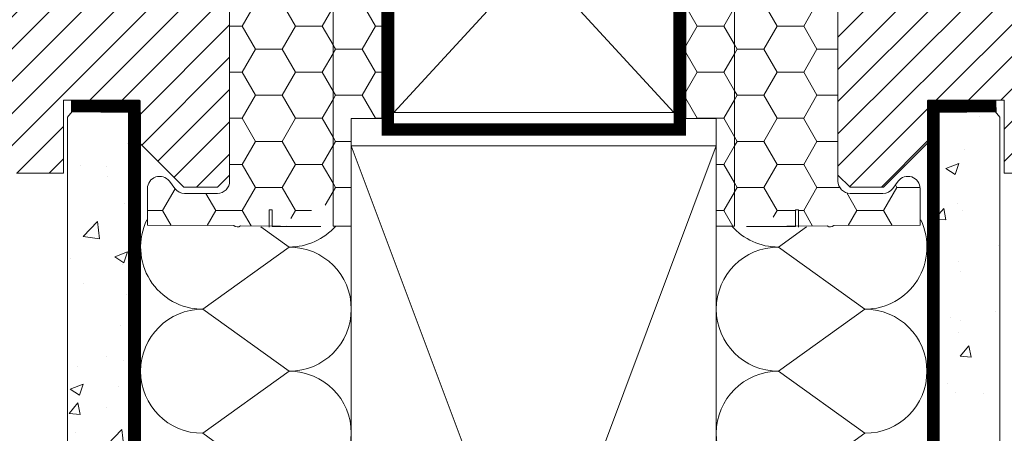
# Model space of a CAD drawing. Units: millimetres. Extents: x -14602 to -7174, y -131 to 3039.
# Drawn here: x -9314 to -9153, y 509 to 577 of the extents above; entities that cross this region are included whole.
import ezdxf

# ---------------------------------------------------------------- set-up
doc = ezdxf.new("R2010")
doc.units = ezdxf.units.MM
doc.header["$LTSCALE"] = 50
doc.header["$MEASUREMENT"] = 0
doc.linetypes.add('HIDDEN', pattern=[0.375, 0.25, -0.125])
doc.linetypes.add('VERDECKT2', pattern=[0.1875, 0.125, -0.0625])
for name, color, linetype in [('VELUX-BDX', 6, 'CONTINUOUS'), ('VELUX_ROOFCONSTRUCTION', 7, 'CONTINUOUS'), ('VELUX_VAPOUR-BARRIER', 3, 'HIDDEN')]:
    doc.layers.add(name, color=color, linetype=linetype)
for name, color, linetype, lineweight in [('VELUX-DACHSCHRAFFUR', 8, 'CONTINUOUS', 5), ('VELUX_HATCH', 1, 'CONTINUOUS', 5), ('VELUX_INSIDECOVERING', 7, 'CONTINUOUS', 18), ('VELUX_ROOFWINDOW', 2, 'CONTINUOUS', 18)]:
    doc.layers.add(name, color=color, linetype=linetype, lineweight=lineweight)
pattern_1 = [(50, (-9279.965354418207, 598.729436093503), (21.5178054780226, -1.882564049477853), [2.25, -24.75]), (355, (-9279.965354418207, 598.729436093503), (-4.162540008389999, 22.56576401100035), [1.799999999999999, -19.8]), (100.45144446, (-9278.17220398821, 598.5725557735029), (17.35526540181336, 20.68319972905888), [1.912205759999999, -21.03426335999999]), (46.18420000000001, (-9279.965354418207, 604.729436093503), (32.01723992014717, -4.965578423792296), [3.374999999999999, -37.12499999999999]), (96.63563549000003, (-9277.297252068207, 604.3156368835029), (28.03985837022685, 29.22355802323652), [2.86831026, -31.5514128]), (351.18416399, (-9279.965354418207, 604.729436093503), (28.03985835164319, 29.22355800809971), [2.7, -29.70000003]), (21, (-9276.965354418207, 603.229436093503), (17.90721156355385, -12.07856671996016), [2.25, -24.75]), (326, (-9276.965354418207, 603.229436093503), (7.299459957647451, 21.75450135140559), [1.799999999999999, -19.8]), (71.45144474, (-9275.473086798207, 602.2228888735029), (25.20667130189913, 9.675934584190612), [1.9122057, -21.03426336]), (37.5, (-9279.965354418207, 598.729436093503), (0.3647956595187201, 9.986815614939346), [0, -19.56, 0, -20.1, 0, -19.875]), (7.499999999999999, (-9279.965354418207, 598.729436093503), (7.892086123264458, 11.8323513564708), [0, -11.46, 0, -19.11, 0, -7.574999999999999]), (327.5, (-9286.655354418208, 598.729436093503), (16.01467308517227, -0.6766461520313927), [0, -7.5, 0, -23.4, 0, -31.05]), (317.5, (-9289.655354418208, 598.729436093503), (17.49558508027159, 3.003149469969531), [0, -9.75, 0, -15.54, 0, -22.05])]
pattern_2 = [(0, (509.3929586203921, 9.313113196e-07), (6.5625, 3.788861141556918), [4.375, -8.75]), (120, (509.3929586203921, 9.313113196e-07), (-6.562499999999998, 3.788861141556919), [4.374999999999988, -8.749999999999975]), (60, (509.3929586203921, 9.313113196e-07), (1.5e-15, 7.577722283113838), [-8.75, 4.375])]
pattern_3 = [(0, (508.992958620387, 9.313113196e-07), (6.5625, 3.788861141556918), [4.375, -8.75]), (120, (508.992958620387, 9.313113196e-07), (-6.562499999999998, 3.788861141556919), [4.374999999999988, -8.749999999999975]), (60, (508.992958620387, 9.313113196e-07), (1.5e-15, 7.577722283113838), [-8.75, 4.375])]

msp = doc.modelspace()

# ---------------------------------------------------------------- hatches: boundary and pattern name
at = {"layer": 'VELUX-BDX', "lineweight": 5}
h = msp.add_hatch(dxfattribs=at)
h.set_pattern_fill('HONEY', color=0, scale=35)
h.set_pattern_definition(pattern_3)
edge = h.paths.add_edge_path()
edge.add_line((-9273.464135050712, 542.8587593901585), (-9273.464135050712, 545.7194943926343))
edge.add_line((-9273.464135050712, 545.7194943926343), (-9272.964041253217, 545.7194943926343))
edge.add_line((-9272.964041253217, 545.7194943926343), (-9272.964041253217, 542.9647272434468))
edge.add_line((-9272.964041253217, 542.9647272434468), (-9264.95661409725, 542.9647272434468))
edge.add_line((-9264.95661409725, 542.9647272434468), (-9278.1954956745, 543.0706950967352))
edge.add_arc((-9278.700052564443, 543.7427233736632), 0.8403568647777184, 226.8991160261799, 306.8991160262595, ccw=False)
edge.add_line((-9279.27425583734, 543.1291353509833), (-9293.467886950702, 543.1701724730984))
edge.add_line((-9293.467886950702, 543.1701724730984), (-9293.467886950702, 549.21447311435))
edge.add_arc((-9291.467511760708, 549.2144731143514), 2.000375189994883, 108.4999999999745, 180.0000000000423, ccw=False)
edge.add_arc((-9291.467511760706, 549.2144731143475), 2.000375189999878, 37.000000000016314, 108.5000000000372, ccw=False)
edge.add_line((-9289.869941100553, 550.4183289556305), (-9288.964313281354, 549.2165202478501))
edge.add_arc((-9287.366742621203, 550.4203760891331), 2.000375189999901, 217.0000000000163, 269.9999999999479)
edge.add_line((-9287.366742621205, 548.4200008991339), (-9281.965729608206, 548.4200008991339))
edge.add_arc((-9281.965729608206, 550.4203760891309), 2.00037518999693, 270, 359.9999999999935)
edge.add_line((-9279.965354418207, 550.4203760891306), (-9279.965354418207, 636.7365655375944))
edge.add_line((-9279.965354418207, 636.7365655375944), (-9279.965348849462, 675.243787942438))
edge.add_line((-9279.965348849462, 675.243787942438), (-9270.959402241975, 675.2437879424388))
edge.add_line((-9270.959402241975, 675.2437879424388), (-9270.959402241975, 638.7369407249553))
edge.add_line((-9270.959402241975, 638.7369407249553), (-9267.262971961718, 638.7369407275911))
edge.add_arc((-9267.262971961718, 636.7365655375919), 2.000375189999203, 7.167955118347891e-11, 90, ccw=False)
edge.add_line((-9265.26259677172, 636.7365655375944), (-9265.26259677172, 604.7305624976326))
edge.add_line((-9265.26259677172, 604.7305624976326), (-9273.764191329212, 604.7305624976326))
edge.add_line((-9273.764191329212, 604.7305624976326), (-9273.764191329212, 602.2300935101358))
edge.add_line((-9273.764191329212, 602.2300935101358), (-9265.26259677172, 602.2300935101358))
edge.add_line((-9265.26259677172, 602.2300935101358), (-9265.26259677172, 600.72981211761))
edge.add_arc((-9263.26222158172, 600.7298121176134), 2.00037519000034, 180.0000000000944, 235.0000000000683)
edge.add_line((-9264.409589654562, 599.0912006913787), (-9263.815172420374, 598.6749852631557))
edge.add_arc((-9264.962540493216, 597.0363738369213), 2.000375189998449, 8.469669410260394e-11, 55.000000000105274, ccw=False)
edge.add_line((-9262.962165303217, 597.0363738369242), (-9262.962165303217, 546.9984592880202))
h = msp.add_hatch(dxfattribs=at)
h.set_pattern_fill('HONEY', color=0, scale=35)
h.set_pattern_definition(pattern_2)
edge = h.paths.add_edge_path()
edge.add_line((-9186.466573785718, 542.8587593901585), (-9186.466573785718, 545.7194943926343))
edge.add_line((-9186.466573785718, 545.7194943926343), (-9186.96666758321, 545.7194943926343))
edge.add_line((-9186.96666758321, 545.7194943926343), (-9186.96666758321, 542.9647272434468))
edge.add_line((-9186.96666758321, 542.9647272434468), (-9194.97409473918, 542.9647272434468))
edge.add_line((-9194.97409473918, 542.9647272434468), (-9181.735213161928, 543.0706950967352))
edge.add_arc((-9181.230656271984, 543.7427233736632), 0.8403568647777184, 233.1008839737405, 313.1008839738201)
edge.add_line((-9180.65645299909, 543.1291353509833), (-9166.462821885729, 543.1701724730984))
edge.add_line((-9166.462821885729, 543.1701724730984), (-9166.462821885729, 549.21447311435))
edge.add_arc((-9168.463197075722, 549.2144731143514), 2.000375189994883, 359.9999999999576, 431.5000000000254)
edge.add_arc((-9168.463197075725, 549.2144731143475), 2.000375189999878, 71.49999999996282, 142.9999999999836)
edge.add_line((-9170.060767735877, 550.4183289556305), (-9170.966395555073, 549.2165202478501))
edge.add_arc((-9172.563966215226, 550.4203760891331), 2.000375189999901, 270.0000000000521, 322.99999999998363, ccw=False)
edge.add_line((-9172.563966215224, 548.4200008991339), (-9177.964979228223, 548.4200008991339))
edge.add_arc((-9177.964979228223, 550.4203760891309), 2.00037518999693, 180.0000000000065, 270, ccw=False)
edge.add_line((-9179.965354418222, 550.4203760891306), (-9179.965354418222, 636.7365655375944))
edge.add_line((-9179.965354418222, 636.7365655375944), (-9179.965359986967, 675.243787942438))
edge.add_line((-9179.965359986967, 675.243787942438), (-9188.97130659445, 675.2437879424388))
edge.add_line((-9188.97130659445, 675.2437879424388), (-9188.97130659445, 638.7369407249553))
edge.add_line((-9188.97130659445, 638.7369407249553), (-9192.667736874711, 638.7369407275911))
edge.add_arc((-9192.667736874711, 636.7365655375919), 2.000375189999203, 90, 179.9999999999283)
edge.add_line((-9194.668112064708, 636.7365655375944), (-9194.668112064708, 604.7305624976326))
edge.add_line((-9194.668112064708, 604.7305624976326), (-9186.166517507218, 604.7305624976326))
edge.add_line((-9186.166517507218, 604.7305624976326), (-9186.166517507218, 602.2300935101358))
edge.add_line((-9186.166517507218, 602.2300935101358), (-9194.668112064708, 602.2300935101358))
edge.add_line((-9194.668112064708, 602.2300935101358), (-9194.668112064708, 600.72981211761))
edge.add_arc((-9196.66848725471, 600.7298121176134), 2.00037519000034, 304.9999999999318, 359.9999999999055, ccw=False)
edge.add_line((-9195.521119181867, 599.0912006913787), (-9196.115536416055, 598.6749852631557))
edge.add_arc((-9194.968168343214, 597.0363738369213), 2.000375189998449, 124.9999999998946, 179.9999999999153)
edge.add_line((-9196.968543533212, 597.0363738369242), (-9196.968543533212, 546.9984592880202))
h = msp.add_hatch(dxfattribs=at)
h.set_pattern_fill('HONEY', color=0, scale=35)
h.set_pattern_definition(pattern_3)
h.paths.add_polyline_path([(-9254.954752683292, 637.7367537033452), (-9254.954752683292, 560.7223079412834), (-9259.957903776389, 560.7223079412834), (-9259.957907174934, 543.1089112737282), (-9259.957907174934, 543.1089107760336), (-9259.982775318686, 543.0370484643482), (-9262.956253443283, 543.0370484643482), (-9262.956253443283, 637.7367537033452)])
h = msp.add_hatch(dxfattribs=at)
h.set_pattern_fill('HONEY', color=0, scale=35)
h.set_pattern_definition(pattern_2)
h.paths.add_polyline_path([(-9204.975956153137, 637.7367537033452), (-9204.975956153137, 560.7223079412834), (-9199.97280506004, 560.7223079412834), (-9199.972801661495, 543.1089112737282), (-9199.972801661495, 543.1089107760336), (-9199.947933517744, 543.0370484643482), (-9196.974455393149, 543.0370484643482), (-9196.974455393149, 637.7367537033452)])
at = {"layer": 'VELUX_HATCH'}
h = msp.add_hatch(dxfattribs=at)
h.set_pattern_fill('ANSI31', color=0, scale=30, style=0)
h.set_pattern_definition([(45, (-10746.23170046099, 206.3815454373047), (-2.651650429449552, 2.651650429449553), [])])
edge = h.paths.add_edge_path()
edge.add_arc((-9139.465296478245, 606.2294366493103), 1.5, 4.320099833421409e-12, 90, ccw=False)
edge.add_line((-9137.965296478245, 606.2294366493105), (-9137.965296478245, 589.9804964628314))
edge.add_arc((-9139.465296478245, 589.9804964628315), 1.5, 351.49999999999886, 359.9999999999957, ccw=False)
edge.add_line((-9137.981772683203, 589.758782346137), (-9143.474255372977, 553.0077225326158))
edge.add_arc((-9144.957779168019, 553.2294366493102), 1.499999999999968, 270, 351.5000000000032, ccw=False)
edge.add_line((-9144.957779168019, 551.7294366493103), (-9152.665296478244, 551.7294366493104))
edge.add_line((-9152.665296478244, 551.7294366493104), (-9152.665296478244, 563.7294366493105))
edge.add_line((-9152.665296478244, 563.7294366493105), (-9165.165296478246, 563.7294366493105))
edge.add_line((-9165.165296478246, 563.7294366493105), (-9165.165296478246, 556.7294366493102))
edge.add_line((-9165.165296478246, 556.7294366493102), (-9172.465296478245, 549.4294366493103))
edge.add_line((-9172.465296478245, 549.4294366493103), (-9177.965296478245, 549.4294366493103))
edge.add_line((-9177.965296478245, 549.4294366493103), (-9179.965296478245, 551.4294366493103))
edge.add_line((-9179.965296478245, 551.4294366493103), (-9179.965296478245, 578.7294366493105))
edge.add_line((-9179.965296478245, 578.7294366493105), (-9164.965296478245, 578.9912626232334))
edge.add_line((-9164.965296478245, 578.9912626232334), (-9164.965296478245, 598.467610675387))
edge.add_line((-9164.965296478245, 598.467610675387), (-9177.865296478245, 598.6927810129612))
edge.add_line((-9177.865296478245, 598.6927810129612), (-9177.865296478245, 607.3294366493104))
edge.add_line((-9177.865296478245, 607.3294366493104), (-9174.365296478247, 607.3294366493104))
edge.add_arc((-9174.365296478247, 609.3294366493104), 2, 270, 360)
edge.add_line((-9172.365296478245, 609.3294366493104), (-9172.365296478245, 610.1294366493106))
edge.add_arc((-9174.365296478247, 610.1294366493106), 2, 0, 90)
edge.add_line((-9174.365296478247, 612.1294366493105), (-9177.965296478245, 612.1294366493105))
edge.add_arc((-9177.965296478245, 613.1294366493106), 1, 180, 270, ccw=False)
edge.add_line((-9178.965296478245, 613.1294366493106), (-9178.965296478245, 625.4294366493103))
edge.add_line((-9178.965296478245, 625.4294366493103), (-9165.315296478246, 625.4294366493102))
edge.add_line((-9165.315296478246, 625.4294366493102), (-9165.315296478246, 622.2294395904271))
edge.add_line((-9165.315296478246, 622.2294395904271), (-9162.015298290225, 622.2294395904271))
edge.add_line((-9162.015298290225, 622.2294395904271), (-9162.015298290225, 625.4294396260037))
edge.add_line((-9162.015298290225, 625.4294396260037), (-9150.965312404605, 625.4294396260037))
edge.add_line((-9150.965312404605, 625.4294396260037), (-9150.965312404605, 601.7294392570136))
edge.add_line((-9150.965312404605, 601.7294392570136), (-9146.965296478245, 601.7294392570136))
edge.add_line((-9146.965296478245, 601.7294392570136), (-9146.965296478245, 607.7294366493105))
edge.add_line((-9146.965296478245, 607.7294366493105), (-9139.465296478245, 607.7294366493104))
edge = h.paths.add_edge_path()
edge.add_line((-9129.365328712438, 693.2294402851937), (-9141.365328712436, 693.2294402851937))
edge.add_arc((-9141.365328712436, 692.2294402851937), 1, 90, 180)
edge.add_line((-9142.365328712438, 692.2294402851937), (-9142.365315837833, 654.3294393344993))
edge.add_line((-9142.365315837833, 654.3294393344993), (-9139.165315837834, 654.3294393344993))
edge.add_line((-9139.165315837834, 654.3294393344993), (-9139.165315837834, 649.9294393344996))
edge.add_line((-9139.165315837834, 649.9294393344996), (-9142.365296478243, 649.9294393344996))
edge.add_line((-9142.365296478243, 649.9294393344996), (-9142.365296478243, 642.62943869673))
edge.add_line((-9142.365296478243, 642.62943869673), (-9144.365296478247, 642.62943869673))
edge.add_line((-9144.365296478247, 642.62943869673), (-9144.365296478247, 614.2294366493073))
edge.add_arc((-9142.865296478247, 614.2294366493072), 1.5, 179.9999999999957, 270)
edge.add_line((-9142.865296478247, 612.7294366493072), (-9138.665296478244, 612.7294366493073))
edge.add_line((-9138.665296478244, 612.7294366493073), (-9137.965296478245, 613.4294366493076))
edge.add_line((-9137.965296478245, 613.4294366493076), (-9137.965296478245, 620.7294366493073))
edge.add_line((-9137.965296478245, 620.7294366493073), (-9134.765296478246, 620.7294366493073))
edge.add_line((-9134.765296478246, 620.7294366493073), (-9134.765296478246, 613.4294366493076))
edge.add_line((-9134.765296478246, 613.4294366493076), (-9134.065296478246, 612.7294366493073))
edge.add_line((-9134.065296478246, 612.7294366493073), (-9129.865296478245, 612.7294366493073))
edge.add_arc((-9129.865296478245, 614.2294366493073), 1.5, 270, 360)
edge.add_line((-9128.365296478245, 614.2294366493073), (-9128.365296478245, 692.2229900210123))
edge.add_arc((-9129.365296478247, 692.2229900210123), 1, 0, 90)
h = msp.add_hatch(dxfattribs=at)
h.set_pattern_fill('ANSI31', color=0, scale=30, style=0)
h.set_pattern_definition([(45, (-11603.04409792887, 326.610015118768), (-2.651650429449552, 2.651650429449553), [])])
h.paths.add_polyline_path([(-9294.965309776946, 598.4676107975841), (-9282.065309776945, 598.6927811351583), (-9282.065309776945, 607.3294367715075), (-9285.565309776945, 607.3294367715075, -0.4142135623731034), (-9287.565309776945, 609.3294367715075), (-9287.565309776945, 610.1294367715077, -0.4142135623730951), (-9285.565309776945, 612.1294367715076), (-9281.965309776946, 612.1294367715076, 0.4142135623730951), (-9280.965309776944, 613.1294367715077), (-9280.965309776944, 625.4294367715074), (-9294.615309776946, 625.4294367715074), (-9294.615309776946, 620.2294367715076), (-9309.965309776948, 620.2294367715076), (-9309.965309776948, 603.8294367715074), (-9312.965309776948, 603.8294367715074), (-9312.965309776948, 607.7294367715076), (-9320.465309776948, 607.7294367715072, 0.4142135623730617), (-9321.965309776948, 606.2294367715075), (-9321.965309776948, 589.9804965850285, 0.037105261398043), (-9321.948833571989, 589.7587824683341), (-9316.456350882216, 553.0077226548132, 0.3714000667187228), (-9314.972827087173, 551.7294367715075), (-9307.265309776945, 551.7294367715075), (-9307.265309776945, 563.7294367715075), (-9294.765309776947, 563.7294367715075), (-9294.765309776947, 556.7294367715076), (-9287.465309776946, 549.4294367715077), (-9281.965309776946, 549.4294367715077), (-9279.965309776946, 551.4294367715079), (-9279.965309776946, 578.7294367715076), (-9294.965309776946, 578.991262745431)])
at = {"layer": 'VELUX_HATCH', "lineweight": 5}
h = msp.add_hatch(dxfattribs=at)
h.set_pattern_fill('AR-CONC', color=0, scale=3)
h.set_pattern_definition(pattern_1)
h.paths.add_polyline_path([(-9296.59181546484, 535.7430764898857), (-9296.59181546484, 562.330119530106), (-9297.746752867919, 563.7294377028297), (-9304.283866685973, 563.7294377028297), (-9306.593681876304, 560.9308013573824), (-9306.593681876304, 535.7430764898857), (-9306.592972369355, 368.2297589103559), (-9302.892260335415, 368.2297589103554), (-9302.892200719589, 373.8270420269817), (-9300.591804829815, 373.8270420269817), (-9300.591804829815, 368.2297589103559), (-9296.591046342062, 368.2297589103559)])
h = msp.add_hatch(dxfattribs=at)
h.set_pattern_fill('AR-CONC', color=0, scale=3)
h.set_pattern_definition(pattern_1)
h.paths.add_polyline_path([(-9163.33889337157, 535.7430764898857), (-9163.33889337157, 562.330119530106), (-9162.183955968492, 563.7294377028297), (-9155.646842150438, 563.7294377028297), (-9153.337026960107, 560.9308013573824), (-9153.337026960107, 535.7430764898857), (-9153.337736467058, 368.2297589103559), (-9157.038448500996, 368.2297589103554), (-9157.038508116822, 373.8270420269817), (-9159.338904006596, 373.8270420269817), (-9159.338904006596, 368.2297589103559), (-9163.339662494347, 368.2297589103559)])

# ---------------------------------------------------------------- linework, layer by layer
at = {"layer": 'VELUX-BDX', "color": 0, "lineweight": 5}
msp.add_line((-9262.956250044748, 543.0370484643482), (-9262.956250044748, 637.7367532297986), dxfattribs=at)
at = {"layer": 'VELUX-BDX', "lineweight": 5}
msp.add_line((-9196.974458791681, 543.0370484643482), (-9196.974458791681, 637.7367532297986), dxfattribs=at)
at = {"layer": 'VELUX-BDX', "color": 0, "lineweight": 18}
for points in [[(-9254.954752683292, 637.7367537033452), (-9254.954752683292, 560.7223079412834), (-9259.957903776389, 560.7223079412834), (-9259.957907174934, 543.1089112737282), (-9259.957907174934, 543.1089107760336), (-9259.982775318686, 543.0370484643482), (-9262.956253443283, 543.0370484643482), (-9262.956253443283, 637.7367537033452)], [(-9204.975956153137, 637.7367537033452), (-9204.975956153137, 560.7223079412834), (-9199.97280506004, 560.7223079412834), (-9199.972801661495, 543.1089112737282), (-9199.972801661495, 543.1089107760336), (-9199.947933517744, 543.0370484643482), (-9196.974455393149, 543.0370484643482), (-9196.974455393149, 637.7367537033452)]]:
    msp.add_lwpolyline(points, close=True, dxfattribs=at)
for points in [[(-9273.464135050712, 542.8587593901585), (-9273.464135050712, 545.7194943926343), (-9272.964041253217, 545.7194943926343), (-9272.964041253217, 542.9647272434468), (-9264.95661409725, 542.9647272434468), (-9278.1954956745, 543.0706950967352, -0.3639702342666331), (-9279.27425583734, 543.1291353509833), (-9293.467886950702, 543.1701724730984), (-9293.467886950702, 549.21447311435, -0.3225094152678696), (-9292.10224012305, 551.1114762263115, -0.3225094152676411), (-9289.869941100553, 550.4183289556305), (-9288.964313281354, 549.2165202478501, 0.2354687434830592), (-9287.366742621205, 548.4200008991339), (-9281.965729608206, 548.4200008991339, 0.4142135623732787), (-9279.965354418207, 550.4203760891306), (-9279.965354418207, 636.7365655375944)], [(-9186.466573785718, 542.8587593901585), (-9186.466573785718, 545.7194943926343), (-9186.96666758321, 545.7194943926343), (-9186.96666758321, 542.9647272434468), (-9194.97409473918, 542.9647272434468), (-9181.735213161928, 543.0706950967352, 0.3639702342666331), (-9180.65645299909, 543.1291353509833), (-9166.462821885729, 543.1701724730984), (-9166.462821885729, 549.21447311435, 0.3225094152678696), (-9167.828468713378, 551.1114762263115, 0.3225094152676411), (-9170.060767735877, 550.4183289556305), (-9170.966395555073, 549.2165202478501, -0.2354687434830592), (-9172.563966215224, 548.4200008991339), (-9177.964979228223, 548.4200008991339, -0.4142135623732787), (-9179.965354418222, 550.4203760891306), (-9179.965354418222, 636.7365655375944)]]:
    msp.add_lwpolyline(points, format="xyb", dxfattribs=at)
for points in [[(-9262.962165303217, 597.0363738369242), (-9262.962165303217, 546.9984592880202)], [(-9196.968543533212, 597.0363738369242), (-9196.968543533212, 546.9984592880202)]]:
    msp.add_lwpolyline(points, dxfattribs=at)
at = {"layer": 'VELUX-DACHSCHRAFFUR', "lineweight": 5}
for p, q in [((-9252.965354418227, 561.7294509946666), (-9206.965354418215, 611.7294509946591)), ((-9294.59181546484, 561.7294509946673), (-9294.59117537609, 396.3331007499036))]:
    msp.add_line(p, q, dxfattribs=at)
at = {"layer": 'VELUX-DACHSCHRAFFUR', "color": 0, "lineweight": 5}
for p, q in [((-9252.965354418215, 611.7294509946591), (-9206.965354418227, 561.7294509946666)), ((-9259.965354418202, 556.229436093512), (-9199.965354418206, 396.2294360935123)), ((-9259.965354418206, 396.2294360935123), (-9199.965354418202, 556.229436093512)), ((-9274.811357933066, 542.9204256330065), (-9270.169918156222, 539.5889695305156)), ((-9185.119350903346, 542.9204256330065), (-9189.76079068019, 539.5889695305156)), ((-9270.169918156222, 539.5889695305156), (-9284.387085239254, 529.3844057925154)), ((-9189.76079068019, 539.5889695305156), (-9175.543623597157, 529.3844057925154)), ((-9284.387085239254, 529.3844057925154), (-9270.169918156222, 519.1798420545152)), ((-9175.543623597157, 529.3844057925154), (-9189.76079068019, 519.1798420545152)), ((-9270.169918156222, 519.1798420545152), (-9284.387085239254, 508.9752783165149)), ((-9189.76079068019, 519.1798420545152), (-9175.543623597157, 508.9752783165149)), ((-9284.387085239243, 508.9752783165149), (-9270.169918156207, 498.7707145785143)), ((-9175.543623597168, 508.9752783165149), (-9189.760790680202, 498.7707145785143))]:
    msp.add_line(p, q, dxfattribs=at)
for centre, start, end in [((-9284.387085239261, 539.5889695305156), 154.1254622771724, 270), ((-9175.54362359715, 539.5889695305156), 270, 25.87453772282754), ((-9270.169918156222, 549.793533268516), 270, 318.5394486314324), ((-9189.76079068019, 549.793533268516), 221.4605513685676, 270), ((-9270.169918156222, 529.3844057925154), 270, 90), ((-9189.76079068019, 529.3844057925154), 90, 270), ((-9284.387085239261, 519.1798420545152), 90, 270), ((-9175.54362359715, 519.1798420545152), 270, 90), ((-9270.169918156222, 508.9752783165149), 270, 90), ((-9189.76079068019, 508.9752783165149), 90, 270)]:
    msp.add_arc(centre, 10.20456373800034, start, end, dxfattribs=at)
at = {"layer": 'VELUX_INSIDECOVERING', "lineweight": 18}
msp.add_lwpolyline([(-9306.592912753527, 368.2297589103559), (-9306.593681876304, 535.7430764898857), (-9306.593681876304, 560.9308013573824), (-9304.283866685973, 563.7294377028297), (-9297.746752867919, 563.7294377028297), (-9296.59181546484, 562.330119530106), (-9296.59181546484, 535.7430764898857), (-9296.591046342062, 368.2297589103559), (-9300.591804829815, 368.2297589103559), (-9300.591804829815, 373.8270420269817), (-9302.892200719589, 373.8270420269817), (-9302.892200719589, 368.2297589103559), (-9306.59303198518, 368.2297589103554)], dxfattribs=at)
at = {"layer": 'VELUX_INSIDECOVERING', "color": 0, "lineweight": 18}
msp.add_lwpolyline([(-9153.337796082886, 368.2297589103559), (-9153.337026960107, 535.7430764898857), (-9153.337026960107, 560.9308013573824), (-9155.646842150438, 563.7294377028297), (-9162.183955968492, 563.7294377028297), (-9163.33889337157, 562.330119530106), (-9163.33889337157, 535.7430764898857), (-9163.339662494347, 368.2297589103559), (-9159.338904006596, 368.2297589103559), (-9159.338904006596, 373.8270420269817), (-9157.038508116822, 373.8270420269817), (-9157.038508116822, 368.2297589103559), (-9153.337676851232, 368.2297589103554)], dxfattribs=at)
at = {"layer": 'VELUX_ROOFCONSTRUCTION', "color": 0, "lineweight": 13}
for points in [[(-9252.965354418215, 611.7294509946591), (-9206.965354418215, 611.7294509946591), (-9206.965354418227, 561.7294509946666), (-9252.965354418227, 561.7294509946666)], [(-9259.965354418202, 556.229436093512), (-9199.965354418202, 556.229436093512), (-9199.965354418206, 396.2294360935123), (-9259.965354418206, 396.2294360935123), (-9259.965354418202, 556.229436093512)]]:
    msp.add_lwpolyline(points, close=True, dxfattribs=at)
at = {"layer": 'VELUX_ROOFWINDOW'}
msp.add_line((-9279.965309776946, 578.7294367715076), (-9279.965309776946, 551.4294367715077), dxfattribs=at)
at = {"layer": 'VELUX_ROOFWINDOW', "color": 0}
for p, q in [((-9307.265309776945, 563.7294367715075), (-9294.765309776947, 563.7294367715075)), ((-9307.265309776945, 551.7294367715075), (-9307.265309776945, 563.7294367715075)), ((-9294.765309776947, 563.7294367715075), (-9294.765309776947, 556.7294367715076)), ((-9294.765309776947, 556.7294367715076), (-9287.465309776946, 549.4294367715077)), ((-9314.972827087173, 551.7294367715075), (-9307.265309776945, 551.7294367715075)), ((-9281.965309776946, 549.4294367715077), (-9279.965309776946, 551.4294367715077)), ((-9281.965309776946, 549.4294367715077), (-9287.465309776946, 549.4294367715077))]:
    msp.add_line(p, q, dxfattribs=at)
msp.add_lwpolyline([(-9144.957779168019, 551.7294366493103), (-9152.665296478244, 551.7294366493104), (-9152.665296478244, 563.7294366493105), (-9165.165296478246, 563.7294366493105), (-9165.165296478246, 556.7294366493102), (-9172.465296478245, 549.4294366493103), (-9177.965296478245, 549.4294366493103), (-9179.965296478245, 551.4294366493103), (-9179.965296478245, 578.7294366493105)], dxfattribs=at)
at = {"layer": 'VELUX_VAPOUR-BARRIER', "color": 0, "linetype": 'VERDECKT2', "const_width": 2}
msp.add_lwpolyline([(-9253.965354418227, 611.7294509946591), (-9253.96535441823, 558.9199840227632), (-9205.965354418227, 558.9199840227632), (-9205.965354418227, 611.7294509946591)], dxfattribs=at)
at = {"layer": 'VELUX_VAPOUR-BARRIER', "color": 0, "linetype": 'VERDECKT2', "ltscale": 2, "const_width": 2}
for points in [[(-9306.025276315922, 562.729362283208), (-9295.591815464843, 562.6894991734856), (-9295.591170784684, 395.2294360935122), (-9229.965354418206, 395.2294360935123)], [(-9153.905432520489, 562.729362283208), (-9164.33889337157, 562.6894991734856), (-9164.339538051727, 395.2294360935122), (-9229.965354418206, 395.2294360935123)]]:
    msp.add_lwpolyline(points, dxfattribs=at)

doc.saveas('drawing.dxf')
